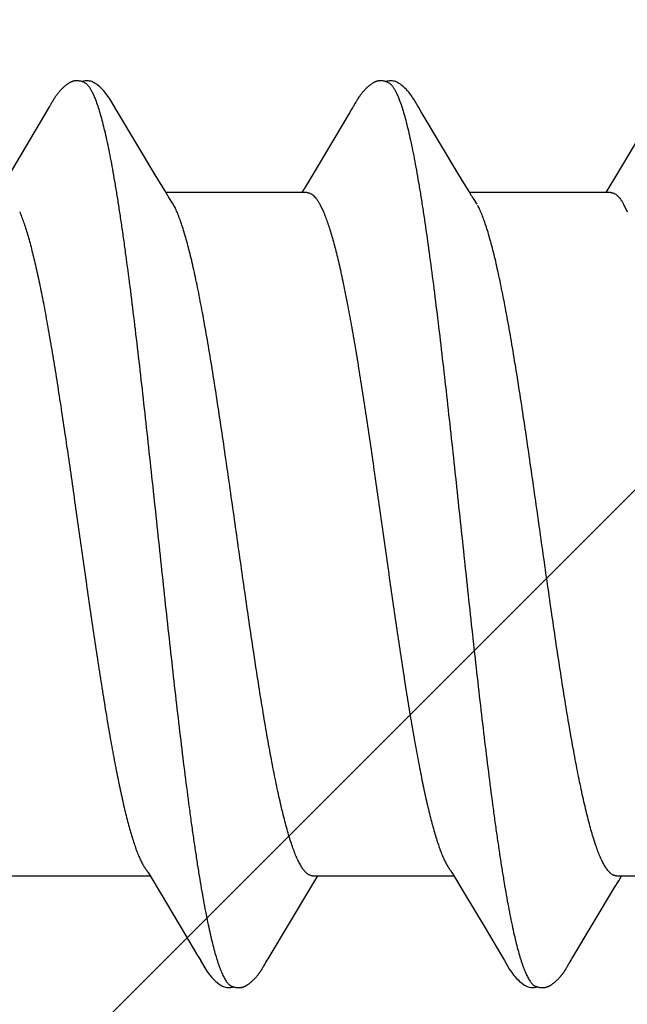
# Model space of a CAD drawing. Units: inches. Extents: x 80 to 91.6, y 32.4 to 45.2.
# Drawn here: x 90.2 to 90.4, y 38.4 to 38.7 of the extents above; entities that cross this region are included whole.
import ezdxf

# ---------------------------------------------------------------- set-up
doc = ezdxf.new("R2010")
doc.units = ezdxf.units.IN
doc.header["$MEASUREMENT"] = 0
doc.layers.add('DIMENSION', color=9, linetype='Continuous', lineweight=0)
doc.layers.add('SCREW', color=9, linetype='Continuous', lineweight=0)
doc.layers.add('Fastener', color=9, linetype='Continuous')

# ---------------------------------------------------------------- blocks, each defined once
blk = doc.blocks.new('#12-14 x 2.00 HWH Steel Fastener')
at = {"layer": 'Fastener', "linetype": 'Continuous'}
for p, q in [((1.14796321533322, 0.1002637618666569), (1.138024392088781, 0.08358594791110363)), ((1.148099195777668, 0.1004924204444357), (1.14796321533322, 0.1002637618666569)), ((1.148185422177662, 0.1006399415555492), (1.148099195777668, 0.1004924204444357)), ((1.148246952399887, 0.100747136311103), (1.148185422177662, 0.1006399415555492)), ((1.148567106799888, 0.1013138365333219), (1.148246952399887, 0.100747136311103)), ((1.148686174044329, 0.1015211344888804), (1.148567106799888, 0.1013138365333219)), ((1.164051757777663, 0.09926151071110212), (1.163460573377662, 0.1002367221333245)), ((1.219485694799886, 0.1004696291555476), (1.219314298666546, 0.100182331644433)), ((1.219579593555437, 0.1006299670666593), (1.219485694799886, 0.1004696291555476)), ((1.219642167066553, 0.1007388118222146), (1.219579593555437, 0.1006299670666593)), ((1.219948922222102, 0.101281971422214), (1.219642167066553, 0.1007388118222146)), ((1.220066262133216, 0.1014867882666586), (1.219948922222102, 0.101281971422214)), ((1.235458944844325, 0.09924950244443664), (1.234863136799881, 0.1002324836444366)), ((1.172907951955438, 0.0844589124444397), (1.164051757777663, 0.09926151071110212)), ((1.21860367879988, 0.09899806084443696), (1.215161194622098, 0.0931844363111054)), ((1.244316168710995, 0.0844449448888831), (1.235458944844325, 0.09924950244443664)), ((1.215161194622098, 0.0931844363111054), (1.209287898710997, 0.0833598141333276)), ((1.286092912577651, 0.092396171333327), (1.280879289333214, 0.08367627493332463)), ((1.175154959333213, 0.0807482012444396), (1.172907951955438, 0.0844589124444397)), ((1.209287898710997, 0.0833598141333276), (1.208172833688771, 0.08152218168888226)), ((1.246562759466542, 0.08073499466665979), (1.244316168710995, 0.0844449448888831)), ((1.280879289333214, 0.08367627493332463), (1.279536152088767, 0.08146125097777102)), ((1.208172833688771, 0.08152218168888226), (1.207404497777659, 0.08024999995554793)), ((1.279536152088767, 0.08146125097777102), (1.278804780133207, 0.08024999995554793)), ((1.17588715662211, 0.07952728693332745), (1.175154959333213, 0.0807482012444396)), ((1.208644052088772, 0.08024999995554793), (1.175454220133219, 0.08024999995554793)), ((1.177187405733221, 0.07751599999999215), (1.176301122622107, 0.0788978535111049)), ((1.247292107733216, 0.07951888382221384), (1.246562759466542, 0.08073499466665979)), ((1.280042903155433, 0.08024999995554793), (1.246854066044321, 0.08024999995554793)), ((1.248587383599883, 0.07751599999999215), (1.247701564399875, 0.07889739648888394)), ((1.211618468399884, 0.07751520977777204), (1.212481383777657, 0.07571714768888427)), ((1.283018258177648, 0.07751559635554983), (1.283881169288762, 0.07571686751110462)), ((1.138511989866558, -0.08024999995554793), (1.171704405022112, -0.08024999995554793)), ((1.171266802044329, -0.07952061222221474), (1.171874781333216, -0.08053369942221167)), ((1.171874781333216, -0.08053369942221167), (1.174096377777659, -0.08420340866665654)), ((1.20991245693321, -0.08024999995554793), (1.243104594933214, -0.08024999995554793)), ((1.210453557688773, -0.08141151257776613), (1.211154097066547, -0.08024999995554793)), ((1.242783298266545, -0.07971305724443667), (1.243268017644326, -0.08052214262221113)), ((1.243268017644326, -0.08052214262221113), (1.245488569422101, -0.08419000044443337)), ((1.281312286933208, -0.08024999995554793), (1.314504591466537, -0.08024999995554793)), ((1.281850115777658, -0.08141720097776783), (1.282554103999871, -0.08024999995554793)), ((1.209498132799879, -0.08298439079998943), (1.210453557688773, -0.08141151257776613)), ((1.280893862755434, -0.08299144657776836), (1.281850115777658, -0.08141720097776783)), ((1.174096377777659, -0.08420340866665654), (1.178809627822105, -0.09208898639998964)), ((1.245488569422101, -0.08419000044443337), (1.250202003199874, -0.09207571448887819)), ((1.178809627822105, -0.09208898639998964), (1.182898081910992, -0.09898871337776427)), ((1.250202003199874, -0.09207571448887819), (1.254290457599879, -0.09897555568887739)), ((1.182898081910992, -0.09898871337776427), (1.183617903377666, -0.1001883922666558)), ((1.254290457599879, -0.09897555568887739), (1.255014616844321, -0.1001826350666555)), ((1.198283080666556, -0.1017436080444334), (1.198389279066546, -0.1015633139555447)), ((1.198389279066546, -0.1015633139555447), (1.198504990710994, -0.1013635128444328)), ((1.198504990710994, -0.1013635128444328), (1.198830150088767, -0.1007928572888765)), ((1.269683433244325, -0.1017428200444321), (1.269790849155434, -0.1015604291999885)), ((1.269790849155434, -0.1015604291999885), (1.269907994977657, -0.1013580903555464)), ((1.269907994977657, -0.1013580903555464), (1.2702324070221, -0.1007887438222106))]:
    blk.add_line(p, q, dxfattribs=at)
for points in [[(1.154203074399888, 0.106512617466656), (1.15409641342211, 0.1065019512888803), (1.153995355511, 0.1064884954666567), (1.153896637955441, 0.1064721056444355), (1.153799701066553, 0.1064528497777673), (1.153704357155448, 0.1064308203999929), (1.153610434755443, 0.1064060947111045), (1.153517767022109, 0.1063787337333224), (1.153426189244328, 0.1063487823555462), (1.15333553613322, 0.1063162688888788), (1.153245638799888, 0.1062812039555467), (1.153156321022109, 0.1062435788888791), (1.153067394799891, 0.1062033627555437), (1.152978654444333, 0.1061604988444351), (1.152889868799889, 0.1061148983555462), (1.152800765999885, 0.1060664299111025), (1.152710997466556, 0.1060148937777683), (1.152620113244332, 0.1059599980444332), (1.15252751297767, 0.1059013159555455), (1.152432355866551, 0.1058382094666577), (1.152333390488778, 0.1057696845777691), (1.152228602399887, 0.1056940933777675), (1.152114391733221, 0.1056084401777682), (1.151985966933225, 0.1055085843555474), (1.151852725288776, 0.1054015907555481), (1.151722533288776, 0.1052937290666591), (1.151595593999886, 0.1051853203555453), (1.151472072533224, 0.1050766694222105), (1.151352095022112, 0.1049680598666569), (1.151235748622113, 0.1048597506222144), (1.151123082888773, 0.104751972711103), (1.151014111599892, 0.1046449277777697), (1.150908815910995, 0.1045387870666588), (1.150807147955447, 0.104433691511101), (1.15070903462211, 0.1043297527999911), (1.150614381822109, 0.1042270548444364), (1.150522951066549, 0.104125514044437), (1.150433975111, 0.1040244323999922), (1.150347230399888, 0.1039236871111022), (1.150262605377662, 0.1038232696888812), (1.150179995022114, 0.1037231707999915), (1.150099296266561, 0.1036233747111019), (1.150020397422111, 0.1035238465777688), (1.149943241866552, 0.1034246132444352), (1.149867795733215, 0.1033257279111019), (1.149794042666556, 0.103227265555546), (1.149721943377671, 0.1031292696888784), (1.14965146062211, 0.1030317836888806), (1.149582560399885, 0.1029348526666567), (1.149515211644328, 0.1028385232888809), (1.149449386088776, 0.1027428439555464), (1.14938505813322, 0.1026478646666575), (1.149322204755443, 0.1025536370222113), (1.149260805288776, 0.1024602142666566), (1.149200841333226, 0.1023676512444354), (1.149142270977663, 0.1022759639111008), (1.149084345288777, 0.1021840442222128), (1.149026744088772, 0.1020914354222136), (1.148969491333219, 0.1019982234222141), (1.148912588977666, 0.1019044628444341), (1.148856010977667, 0.1018101656888781), (1.148799657688777, 0.1017152218222144), (1.148686174044329, 0.1015211344888804)], [(1.156230500666553, 0.106170113066657), (1.156178612933218, 0.1061928174666562), (1.156082269244337, 0.106232182266659), (1.155976211733218, 0.1062716921777707), (1.155859552177667, 0.1063110035999912), (1.155732090399887, 0.1063494870222144), (1.155594570266558, 0.1063862511999929), (1.155448944888775, 0.1064202068444366), (1.15529825502211, 0.1064502518222135), (1.15514560368878, 0.1064755759999905), (1.154993946266558, 0.106495684888877), (1.154845782444333, 0.1065104087111024), (1.154702995199884, 0.1065198563111025), (1.154566824222108, 0.1065243395111004), (1.154438008755442, 0.1065242942666558), (1.154316813288773, 0.1065202199555451), (1.154203074399888, 0.106512617466656)], [(1.158300345733224, 0.1062146621333255), (1.15804035653322, 0.1063232423555469), (1.157776191244338, 0.1064095208444371), (1.157503690044337, 0.1064733862666571), (1.157217817599886, 0.1065136049333262), (1.156887692933225, 0.1065285425333258), (1.156497783466548, 0.1065094250222138), (1.156067304977668, 0.1064483037333233), (1.155691743599888, 0.1063602731999893)], [(1.225681373333217, 0.1065179928444344), (1.225565877199884, 0.1065090092444336), (1.22545751115544, 0.1064968552888814), (1.225353277155435, 0.1064815746222116), (1.225251164266552, 0.1064631204888791), (1.225151183866544, 0.1064416685333249), (1.225053020799876, 0.1064173146222132), (1.224956629688769, 0.1063901974666592), (1.224861811955435, 0.1063604038666597), (1.224768090088773, 0.1063278976888782), (1.22467516853321, 0.1062926575999903), (1.224582852088773, 0.1062546725777693), (1.224490931022103, 0.1062139056444344), (1.224399173866544, 0.1061702891999907), (1.224307317377658, 0.1061237172444365), (1.224215052533211, 0.1060740341333215), (1.224122003333214, 0.1060210175111038), (1.224027694088768, 0.1059643505333234), (1.223931495555433, 0.1059035766222145), (1.223832530755438, 0.1058380197777673), (1.223729497822106, 0.1057666343111023), (1.223620301777657, 0.1056876939999896), (1.223501175999878, 0.1055980537333241), (1.223365296044321, 0.1054919458222123), (1.223224626133216, 0.1053783418666576), (1.223087264933213, 0.1052636966666576), (1.222953527688773, 0.1051484481777685), (1.222823673644328, 0.1050330143999929), (1.222697903333213, 0.1049177844888796), (1.222576358088773, 0.1048031121333253), (1.222459121688772, 0.1046893101777684), (1.222346224177656, 0.1045766476888801), (1.222237647022105, 0.1044653490666576), (1.222133329777662, 0.1043555948888795), (1.222033176888772, 0.1042475241777687), (1.221936999688765, 0.104141165511102), (1.221843986799882, 0.1040358303555458), (1.221753767110997, 0.1039312800888794), (1.221666222488764, 0.1038275438222129), (1.22158124324433, 0.1037246505333229), (1.221498725733213, 0.1036226273333227), (1.221418557822105, 0.1035214812444352), (1.221340642666547, 0.1034212288888803), (1.221264893777658, 0.1033218921777674), (1.221191238310993, 0.1032235031999917), (1.221119628577654, 0.1031261226666587), (1.221049996933218, 0.1030297793333261), (1.220982278444325, 0.1029344994666559), (1.220916414933214, 0.1028403128444353), (1.220852363422104, 0.1027472659555464), (1.220790061955441, 0.1026553727999904), (1.220729449288768, 0.1025646423111013), (1.220670470577659, 0.1024750875111025), (1.22061307684433, 0.1023867248888806), (1.220557224044327, 0.102299574177767), (1.220502385066553, 0.1022128857777709), (1.220447886444326, 0.1021256498222129), (1.220393617644326, 0.1020377276888809), (1.220339461288773, 0.1019489635999911), (1.220285350977662, 0.1018592813777701), (1.220231204044325, 0.101768577422213), (1.220176881155439, 0.1016766513777689), (1.220066262133216, 0.1014867882666586)], [(1.227631971510988, 0.1061699814222123), (1.227567749999878, 0.1061979204888814), (1.227468616533216, 0.1062379113333236), (1.227359505733212, 0.1062779429777692), (1.227239765377661, 0.106317574666658), (1.227109538310991, 0.106356083022213), (1.226969936977653, 0.1063925227999931), (1.226822987199881, 0.1064258615111022), (1.226671346666549, 0.1064551430666576), (1.226517911333218, 0.1064796231555434), (1.226365443999882, 0.1064988431555456), (1.226216308577662, 0.1065126394222133), (1.226072330044325, 0.1065211060888807), (1.225934762399881, 0.1065245325333244), (1.22580431808877, 0.1065233338222136), (1.225681373333217, 0.1065179928444344)], [(1.229699552622101, 0.1062156160888783), (1.229439236399884, 0.1063241092888809), (1.229174778977658, 0.106410213288882), (1.228902052488763, 0.106473829244436), (1.228616035288766, 0.1065137529777687), (1.228285796622103, 0.106528390444435), (1.227895959822106, 0.1065090074222113), (1.227465556088774, 0.1064476677333239), (1.227093453688767, 0.1063602815555456)], [(1.163484129022109, 0.1001978838222151), (1.162272854266554, 0.1022496557777686), (1.162025574444328, 0.1026285999111032), (1.161817064444335, 0.1029310966222141), (1.161595658399889, 0.1032359577777697), (1.161358667466551, 0.1035444565333243), (1.161107712310994, 0.1038520597333239), (1.160839460266551, 0.1041604036888799), (1.160548981066555, 0.1044720241777704), (1.160230530844331, 0.1047893230666581), (1.159883769555442, 0.1051084917333256), (1.15951021173322, 0.1054241382666561), (1.159141178044337, 0.1057086191999907), (1.158834625511005, 0.1059190718666585), (1.158561757999891, 0.1060819679555465), (1.158300345733224, 0.1062146621333255)], [(1.234891033822102, 0.1001864978222144), (1.233676582977658, 0.1022438962222125), (1.233427840622099, 0.1026254368888821), (1.233219943822107, 0.1029273047111019), (1.232999230310995, 0.1032315332888807), (1.232762765644324, 0.1035397303111019), (1.232512030399874, 0.1038474822666586), (1.232243851288771, 0.1041561700444333), (1.231953303155436, 0.1044682813333253), (1.231634427199879, 0.10478638266666), (1.231286765377661, 0.1051066829777696), (1.230911784088768, 0.1054237191555458), (1.230541353688764, 0.1057093266222111), (1.230234493733214, 0.105919940488878), (1.229961301288768, 0.1060829200888804), (1.229699552622101, 0.1062156160888783)], [(1.219314298666546, 0.100182331644433), (1.219012071999884, 0.09968103728888167), (1.21860367879988, 0.09899806084443696)], [(1.176301227999886, 0.07889785622221623), (1.176274247822107, 0.07893324808888025), (1.176249019066553, 0.07896738844443618), (1.176222547066551, 0.07900423559999226), (1.176194057777664, 0.07904496835555008), (1.176162571110993, 0.07909114964443731), (1.176126757599889, 0.07914496751110534), (1.176084684844326, 0.07920966773332694), (1.17603397964433, 0.07928935995554909), (1.175970762310996, 0.07939074244443844), (1.17588715662211, 0.07952728693332745)], [(1.24770118999988, 0.07889738679999425), (1.247675325199879, 0.07893130208888266), (1.247650369422104, 0.07896504133332627), (1.247624167910985, 0.0790014771555505), (1.247595954133217, 0.07904177715554894), (1.247564759022097, 0.07908748693332512), (1.247529270622103, 0.07914076586666141), (1.24748757933321, 0.07920482071110513), (1.247437331822098, 0.07928372488888158), (1.247374750933211, 0.07938400613332774), (1.247292107733216, 0.07951888382221384)], [(1.170861802799891, -0.07890698333332224), (1.170868998310993, -0.07891628404443551), (1.170895562133218, -0.07895134964443429), (1.170922982310998, -0.07898870959999016), (1.170952113155437, -0.07902960804443637), (1.170984015111003, -0.07907568724443337), (1.17102010893322, -0.07912924337776772), (1.171062475333216, -0.07919373204443758), (1.171114410666547, -0.0792747221777681), (1.171179927466554, -0.07937922026665589), (1.171266802044329, -0.07952061222221474)], [(1.242261608133212, -0.07890603493332549), (1.242268042755434, -0.07891435004443537), (1.242294309644322, -0.07894899902221297), (1.242321436355432, -0.07898593164443568), (1.242350271155431, -0.07902638364443604), (1.242381865377659, -0.07907198302221374), (1.242417624844322, -0.07912500186665739), (1.242459604933217, -0.07918885342221316), (1.242511071199878, -0.07926905208887902), (1.24257600799988, -0.07937255288887712), (1.242661989866548, -0.07951240528888093), (1.242783298266545, -0.07971305724443667)], [(1.199026097199884, -0.1004597979555442), (1.199268110977663, -0.1000597511999892), (1.199445271510996, -0.09976860844443536), (1.209498132799879, -0.08298439079998943)], [(1.270429684488761, -0.1004536313333233), (1.270673689733208, -0.1000504138222098), (1.270850538044321, -0.09975977328887708), (1.280893862755434, -0.08299144657776836)], [(1.183600508577662, -0.1001594551111005), (1.184832812355438, -0.1022611615555427), (1.18509090644433, -0.1026566523111008), (1.185329302533219, -0.1030008382666558), (1.185584959644331, -0.1033483798222115), (1.185856259244332, -0.1036939606666536), (1.186144392488771, -0.1040362667999872), (1.186456148355447, -0.1043798154222095), (1.186801797199891, -0.1047310826222088), (1.187183537066552, -0.1050866574222091), (1.187600034622108, -0.1054397165333221), (1.187996130622111, -0.1057428833333205), (1.188323826177665, -0.1059620122666551), (1.188621100577663, -0.1061309617777653)], [(1.192879040088769, -0.1065169462222109), (1.192977462310992, -0.1065073843111009), (1.193071773822112, -0.1064952812888755), (1.193164442844328, -0.1064805240444322), (1.193255631955438, -0.1064631989777638), (1.193345479910995, -0.1064433819110988), (1.193434121377663, -0.1064211361777652), (1.193521688577661, -0.106396513066656), (1.193608313110992, -0.1063695515555452), (1.193694127688772, -0.1063402778666536), (1.193779268577664, -0.1063087046666524), (1.193863878133214, -0.1062748298666563), (1.193948108088776, -0.1062386345333195), (1.194032123822105, -0.1062000800444309), (1.194116109688771, -0.1061591041333187), (1.194200276755438, -0.1061156149777673), (1.19428487066655, -0.1060694841777661), (1.194370137733216, -0.1060205634222093), (1.194456453822106, -0.1059686074666537), (1.194544350133214, -0.1059132427111003), (1.194634560088772, -0.1058539194666537), (1.194728152444327, -0.1057898003111006), (1.194826795777658, -0.1057195380444327), (1.194933340888774, -0.1056407891110993), (1.195052745199888, -0.1055494165333215), (1.195179056977665, -0.1054496851555413), (1.195302839466549, -0.1053489533777636), (1.195423900666555, -0.1052475034222091), (1.19554207568877, -0.1051456087555422), (1.195657228399881, -0.1050435302666557), (1.195769252266551, -0.1049415127555449), (1.19587807071099, -0.1048397817777662), (1.19598363622211, -0.1047385414222113), (1.196085929155437, -0.1046379726666551), (1.196184955866549, -0.1045382323999888), (1.196280746177663, -0.1044394532888759), (1.19637335088877, -0.1043417442666552), (1.196462838444326, -0.1042451915110973), (1.196549438044329, -0.1041496985333197), (1.196633669777661, -0.1040548284888771), (1.196715684310988, -0.1039605322666546), (1.196795587555442, -0.1038668015110993), (1.196873479288769, -0.1037736272444327), (1.196949453377663, -0.1036810000888764), (1.197023597733221, -0.1035889109333219), (1.197095960666552, -0.1034973944888762), (1.197166553688774, -0.1034065296888755), (1.19723538577766, -0.1033163989333197), (1.197302464222105, -0.103227086622212), (1.197367794799881, -0.1031386791110975), (1.197431381733217, -0.1030512646222093), (1.1974932274221, -0.102964933555544), (1.197553332844329, -0.1028797782222099), (1.197611724399877, -0.1027958534222115), (1.1976684934221, -0.1027131161777675), (1.197723734266546, -0.1026315111555434), (1.19777753466655, -0.1025509849777677), (1.197829976666554, -0.1024714856444326), (1.197881137377664, -0.1023929623555446), (1.197931192355441, -0.1023152043111004), (1.197980928844331, -0.1022370302666538), (1.198030598533222, -0.1021580690222095), (1.198080358399885, -0.102078086977766), (1.198130401244327, -0.1019967834666566), (1.198180788799881, -0.1019140644444327), (1.198283080666556, -0.1017436080444334)], [(1.198830150088767, -0.1007928572888765), (1.19886422795544, -0.1007338328444334), (1.198904238933217, -0.1006652453333245), (1.198956082622104, -0.1005773018666574), (1.199026097199884, -0.1004597979555442)], [(1.254992101333215, -0.1001451902222108), (1.25622958724432, -0.1022558755111014), (1.256487840133211, -0.1026519667555448), (1.256725381599878, -0.1029952784444319), (1.256980220533208, -0.1033421646666568), (1.257251156488763, -0.1036878024444334), (1.257539066044323, -0.1040303860444318), (1.257850631999879, -0.1043742788888764), (1.258196324933209, -0.1047261326666558), (1.258578589599878, -0.1050826902666557), (1.258996208133212, -0.1054370985333222), (1.259393888222093, -0.1057417541333194), (1.259721857599878, -0.1059612617333201), (1.260019376933208, -0.1061304977333215)], [(1.264281803644323, -0.1065168393777647), (1.264368494088764, -0.1065085061777644), (1.264451678888761, -0.1064982319110968), (1.264533516044324, -0.1064858977777661), (1.264614168533214, -0.1064715595110997), (1.264693729866543, -0.1064552724888763), (1.264772290933209, -0.1064370849333223), (1.264849940488766, -0.1064170379999894), (1.264926766266541, -0.1063951656444324), (1.265002855777652, -0.1063714947555425), (1.265078297466545, -0.1063460447110991), (1.265153181510982, -0.1063188271999884), (1.265227601510986, -0.1062898453333219), (1.2653016558221, -0.1062590927999878), (1.265375449555435, -0.1062265527999884), (1.265449097110988, -0.1061921960888768), (1.265522725155435, -0.1061559786666564), (1.265596476933212, -0.106117838622211), (1.265670517377657, -0.1060776916888742), (1.265745001466541, -0.1060354478222116), (1.265820154888765, -0.1059909649777637), (1.265896301288763, -0.105944024622211), (1.265973860622097, -0.1058943232888794), (1.266053398888765, -0.1058414307999875), (1.266135714444317, -0.1057847177333215), (1.266221999555427, -0.1057232203555429), (1.266314167777651, -0.1056553670222087), (1.266415525555431, -0.1055784158222082), (1.266525966399882, -0.1054921665777648), (1.266635445510985, -0.1054043528444311), (1.266742918666544, -0.1053158681333208), (1.266848272488765, -0.1052268923999868), (1.26695140933321, -0.1051375997333217), (1.267052247866545, -0.105048156088877), (1.267150723510987, -0.1049587179110993), (1.267246788577651, -0.1048694307110978), (1.267340411688764, -0.1047804275555428), (1.267431577555428, -0.1046918286666525), (1.267520285955435, -0.1046037404888764), (1.267606550577653, -0.1045162556444339), (1.267690397999871, -0.1044294528444318), (1.267771866177654, -0.1043433972444348), (1.267851003066539, -0.1042581408888772), (1.267927929466538, -0.1041736526222117), (1.268003051999877, -0.1040895755555447), (1.268076517510991, -0.1040058241333206), (1.268148401688762, -0.1039223856444345), (1.268218776488766, -0.1038392466222113), (1.268287710266549, -0.1037563931555461), (1.268355268088769, -0.1036738108888784), (1.268421508488764, -0.1035914891555443), (1.268486475466545, -0.1035094319999885), (1.268550209822095, -0.1034276447555449), (1.268612749777652, -0.1033461337333215), (1.268674131199873, -0.1032649058222113), (1.268734386533211, -0.103183970177767), (1.268793545955432, -0.1031033372888785), (1.268851637333213, -0.1030230188888765), (1.268908686488771, -0.1029430275999879), (1.268964717466545, -0.1028633772444323), (1.269019752533211, -0.1027840826222111), (1.26907381235543, -0.1027051594222108), (1.269126916044321, -0.1026266242666551), (1.269179081377658, -0.1025484946666531), (1.269230324844322, -0.1024707888888763), (1.269280661644324, -0.1023935259555451), (1.269330201644323, -0.102316576488878), (1.269379671377656, -0.1022388376444319), (1.269429284755432, -0.1021599850666561), (1.269479156533208, -0.1020798419555433), (1.26952944111099, -0.1019981616888757), (1.269580179110989, -0.1019148783555437), (1.269683433244325, -0.1017428200444321)], [(1.2702324070221, -0.1007887438222106), (1.270266219910987, -0.1007302155110992), (1.270306621955427, -0.1006609982222102), (1.270358948399874, -0.1005722856444322), (1.270429684488761, -0.1004536313333233)], [(1.188621100577663, -0.1061309617777653), (1.188910755822107, -0.1062665583110984), (1.189202901422107, -0.1063737999555414), (1.189503902444329, -0.10645350333332), (1.189819771599886, -0.1065043783999897), (1.190186172044335, -0.1065246489777678), (1.190621581822107, -0.1065033966666533), (1.19109403937766, -0.1064317442222098), (1.191381360755443, -0.1063584387555423)], [(1.190852892266548, -0.1061735241333217), (1.190880940533219, -0.1061857364444307), (1.190971389466554, -0.1062230180444317), (1.191071331910997, -0.1062608015999871), (1.191181632133215, -0.1062987965777644), (1.191302436577658, -0.1063364211999875), (1.191432950222108, -0.1063728307110985), (1.191571418266548, -0.1064070258666554), (1.191715333510999, -0.1064380082666538), (1.191861753377665, -0.1064649255555423), (1.192007545688774, -0.1064871641777643), (1.192150267199885, -0.1065044797333208), (1.192288138444326, -0.1065169067555445), (1.192419984844328, -0.1065246759110998), (1.192545098622105, -0.1065281399110987), (1.192663214177664, -0.1065277195110994), (1.192774428977664, -0.1065238501333212), (1.192879040088769, -0.1065169462222109)], [(1.260019376933208, -0.1061304977333215), (1.260309209510986, -0.1062662870222084), (1.260601465244321, -0.1063736546222103), (1.260902484355427, -0.1064534407999886), (1.26121820937766, -0.1065043875999869), (1.261584047599882, -0.1065247819110979), (1.262019062888768, -0.1065037831110978), (1.262491759688771, -0.1064323564888774), (1.262780314444321, -0.1063588897333219)], [(1.262252291288767, -0.1061736297333198), (1.2622975430221, -0.1061931744888795), (1.262378237333209, -0.1062260555555419), (1.262466371644322, -0.1062593229333189), (1.262562534355432, -0.1062927751111005), (1.262666886044322, -0.1063260335555434), (1.262779027999876, -0.1063585531555447), (1.26289796364432, -0.106389671688877), (1.263022172799879, -0.1064186888444318), (1.263149776666545, -0.1064449528444342), (1.26327870106654, -0.1064679263110975), (1.263406848622097, -0.1064872349777666), (1.263532592799876, -0.1065027306222106), (1.263654693599875, -0.1065144301333234), (1.263772281199877, -0.1065224736444321), (1.263884818933207, -0.1065270848888744), (1.263992018444327, -0.1065285353333216), (1.264093819777656, -0.1065271187555439), (1.264190340799871, -0.1065231279110996), (1.264281803644323, -0.1065168393777647)]]:
    blk.add_lwpolyline(points, dxfattribs=at)
blk.add_arc((1.163173626844333, 0.069851637422218), 0.0159727447999984, 27.6457868597999, 28.67488226749979, dxfattribs=at)
for points, knots in [([(1.156230500666553, 0.106170113066657), (1.156355959022108, 0.1061138710666576), (1.156539855510999, 0.1060012841777684), (1.156768411466558, 0.1058145866222127), (1.156945286533222, 0.1056445856444341), (1.157121738355443, 0.1054495510222111), (1.157297885910999, 0.1052295643555468), (1.157473724088774, 0.1049847775999879), (1.157715309822109, 0.1046138942222115), (1.158014570888774, 0.1040867735111028), (1.158362549733219, 0.1033763183555472), (1.158709812888773, 0.1025706672444358), (1.158930461688776, 0.1019979687555477), (1.15904133862211, 0.1016964004888798)], [0, 0, 0, 0, 0.076558494, 0.1188754632, 0.1642779806, 0.2130035743, 0.2652369299, 0.3211209888, 0.3807661861, 0.5116375546, 0.6583312724, 0.8210851022, 1, 1, 1, 1]), ([(1.227631971510988, 0.1061699814222123), (1.227756638488771, 0.1061140970666585), (1.227939427866545, 0.1060023211999876), (1.228166700355438, 0.105816939822212), (1.22834266457766, 0.1056480777777686), (1.228518309999885, 0.1054542551999909), (1.228693777510991, 0.1052355072444371), (1.22886909466655, 0.1049919325333235), (1.229110344310989, 0.1046223512888815), (1.229409724088768, 0.1040960431555469), (1.229692247022101, 0.1035201517777686), (1.229919630177662, 0.1030115668444367), (1.230158995555435, 0.1024427248888813), (1.230329586755431, 0.1020001759555456), (1.2304413386221, 0.1016964004888798)], [0, 0, 0, 0, 0.0760893993, 0.1181506878, 0.1632914496, 0.2117565458, 0.2637387072, 0.3193896825, 0.378834069, 0.5094763266, 0.6563039688000001, 0.7359242606999999, 0.8197291831, 1, 1, 1, 1]), ([(1.15904133862211, 0.1016964004888798), (1.159216037688779, 0.101221243733324), (1.15956185297766, 0.1002053618666565), (1.160052263866554, 0.09857824653332514), (1.160543392710998, 0.09676470799999137), (1.161035052222111, 0.0947677839999912), (1.161527253022115, 0.09259076382221565), (1.162020100888775, 0.09023723435554842), (1.162513621733218, 0.08771105222221465), (1.163007770177664, 0.08501668777777027), (1.16350237466655, 0.08215927035554671), (1.163997176799882, 0.0791444672888808), (1.164491776577663, 0.07597846635555072), (1.164986222444327, 0.07266822546666063), (1.16548061786655, 0.06922134879999575), (1.166151015822109, 0.06437260417777324), (1.166986974133223, 0.05800872462221918), (1.167977072577663, 0.05002654711110921), (1.168971658622112, 0.04161902631111047), (1.169971120755442, 0.03285397577777616), (1.170971983022106, 0.0238257715555541), (1.171969289110997, 0.01463939173333273), (1.17296158404433, 0.005388522800000572), (1.173949832711003, -0.00386068137777329), (1.17493568066655, -0.0130616175555538), (1.175922555955438, -0.0221751172888851), (1.176912599066554, -0.03114627911110546), (1.177904740488771, -0.03990134151110425), (1.178896322666553, -0.04835242133332684), (1.179886451244329, -0.05641897622221492), (1.180723206310994, -0.06286918502221539), (1.181394548888775, -0.06779355622221317), (1.181889908266555, -0.07130021328887892), (1.182385307244331, -0.07467226297777074), (1.18288081373322, -0.07790214893332603), (1.18337654795544, -0.08098289542221337), (1.183872161288775, -0.08390829982221248), (1.184367416622109, -0.08667271826665512), (1.184862131910997, -0.0892709488444332), (1.185356317955438, -0.0916983303111003), (1.185850092799882, -0.09395072924443326), (1.186343630799882, -0.09602437017776566), (1.186837161244327, -0.09791584222221061), (1.187258786266554, -0.09937387337776826), (1.187598386355447, -0.1004458811110993), (1.187846484666551, -0.1011811631111001), (1.188094736088772, -0.101868754755543), (1.188343158311, -0.1025082732444318), (1.188591756977658, -0.1030993099999904), (1.188840536266554, -0.103641451866654), (1.189089507733215, -0.104134299733321), (1.189338685110997, -0.1045774588444317), (1.189588132977661, -0.1049705935110978), (1.189837891777657, -0.1053133091111), (1.190088277644328, -0.1056056855111009), (1.190406583510992, -0.1059125735555426), (1.19067085559989, -0.1060932139555462), (1.190852892266548, -0.1061735241333217)], [0, 0, 0, 0, 0.0071951702, 0.0152467868, 0.0241495612, 0.0338956076, 0.0444736703, 0.0558699154, 0.0680696065, 0.0810549634, 0.09480166609999999, 0.1092841128, 0.1244757858, 0.1403440046, 0.1568527178, 0.1739658164, 0.2099123738, 0.2480755868, 0.2882816047, 0.3302374154, 0.3734563325, 0.4173813512, 0.46156641, 0.5056890053, 0.5495843899, 0.5930836908, 0.6359722581, 0.6778614513, 0.7183116681, 0.7569071916, 0.7933675512, 0.8107527205, 0.8275422615000001, 0.8437006842, 0.8591923133, 0.8739838834, 0.8880487581000001, 0.9013616926000001, 0.9138981854000001, 0.9256388165, 0.9365675773000001, 0.9466693026, 0.9559318009000001, 0.964347873, 0.9682370929, 0.9719132340000001, 0.9753762376, 0.9786260872, 0.9816630251, 0.9844878598000001, 0.9871021568, 0.9895085075, 0.9917109149, 0.9937154501000001, 0.9955314738, 0.9971721992, 1, 1, 1, 1]), ([(1.2304413386221, 0.1016964004888798), (1.230616167955432, 0.1012208204444356), (1.230962860310996, 0.1002023578666567), (1.231455365199878, 0.0985678395555496), (1.231950188266552, 0.09673904573332592), (1.232447114755431, 0.09471734831110368), (1.232945962355437, 0.0925058923999913), (1.233446303155432, 0.09010956666665848), (1.233947356977659, 0.08753444955554812), (1.234448281644319, 0.08478825084443642), (1.234948741999879, 0.08188055044443843), (1.235448071555439, 0.07882201475554851), (1.23594587857766, 0.07562173271110595), (1.236620244310991, 0.07108940942221409), (1.23745703208877, 0.0651046910666615), (1.238443898844324, 0.05756147502221864), (1.239431167244327, 0.04957540146666162), (1.240418812933214, 0.04120753271110544), (1.241408012266547, 0.03252570706666447), (1.242397232399881, 0.02359904648888644), (1.243384075377655, 0.01450109146666634), (1.244369946933212, 0.005306759511110926), (1.245356500355435, -0.00392213835555566), (1.24634431995544, -0.01313968364444307), (1.247336285199879, -0.02230111959999448), (1.248333399955435, -0.03133420288888544), (1.249332310488768, -0.04014253715554972), (1.250328676622104, -0.048621344533327), (1.251319922666546, -0.05668353333332732), (1.252155169777652, -0.06311101173332645), (1.252823661999876, -0.06800452128888068), (1.253316076310988, -0.07148259017776937), (1.253808597733212, -0.07482706866665723), (1.254301757644321, -0.07803408279999147), (1.254795885466542, -0.08109868671110121), (1.255290849955436, -0.08401474484443483), (1.25578637884432, -0.08677515973332461), (1.256282228355431, -0.08937287293332474), (1.256778081377661, -0.09180118653332414), (1.257273576133208, -0.09405375164443441), (1.257768499377654, -0.09612480519998812), (1.258262904844315, -0.09800989604443089), (1.258684794710987, -0.09946012662221193), (1.259024109955433, -0.1005242293777648), (1.259271575510986, -0.1012526303110981), (1.259518922933211, -0.1019328732888773), (1.259766171155434, -0.1025647303555424), (1.260013337377657, -0.1031479687555432), (1.260260439466549, -0.1036823587555453), (1.260507503066549, -0.1041676837777672), (1.260754555866541, -0.1046037312888757), (1.26100167431099, -0.1049903395555418), (1.26124889573321, -0.1053272815110979), (1.261496582844323, -0.1056147199999877), (1.261811450310987, -0.1059166316888778), (1.262072550577656, -0.1060943343110985), (1.262252291288767, -0.1061736297333198)], [0, 0, 0, 0, 0.0072014662, 0.0152855467, 0.0242588728, 0.0341248861, 0.044872202, 0.0564774419, 0.0689160573, 0.0821566246, 0.09615122570000001, 0.1108490183, 0.1262013101, 0.1421820707, 0.1759737472, 0.2120852957, 0.2503031792, 0.2903396644, 0.3318393391, 0.3744923790999999, 0.4179869639, 0.461903078, 0.5059165654, 0.54990067, 0.5936582579999999, 0.6368851391, 0.6790636972, 0.7196495575, 0.7582195609000001, 0.7945103168000001, 0.8117676131, 0.8284146613, 0.8444353548000001, 0.8598136398999999, 0.8745299955, 0.8885533625, 0.9018505762000001, 0.9143890273, 0.9261392544, 0.9370742070999999, 0.9471677181999999, 0.9564010243000001, 0.9647698848999999, 0.9686300444, 0.9722741729000001, 0.9757027418, 0.9789164744, 0.9819164615000001, 0.9847043482, 0.9872825172, 0.9896543454000001, 0.991824571, 0.9937998653, 0.9955898552, 0.9972078716, 1, 1, 1, 1]), ([(1.208643433599882, 0.08024942884443931), (1.208705438488771, 0.08024939155554733), (1.208830391955438, 0.08024204364443932), (1.209017224533213, 0.08020931862221659), (1.209203952488771, 0.08015493706665922), (1.209458471777666, 0.08005133751110449), (1.209778484933217, 0.07986289271110536), (1.210151649910998, 0.07955698666665967), (1.210523796710994, 0.079167147733326), (1.210895252133213, 0.07869382408888015), (1.211266178933215, 0.07813734799999139), (1.211501085777655, 0.07773179244443895), (1.211619064222106, 0.07751599999999215)], [0, 0, 0, 0, 0.0441164839, 0.08882377050000001, 0.1346854645, 0.1822230273, 0.2840433809, 0.3974456931, 0.5245423845, 0.6667462253, 0.8250155115000001, 1, 1, 1, 1]), ([(1.280043412799877, 0.08025068017777315), (1.280105457688762, 0.08025061244443776), (1.280230519599876, 0.08024317044443663), (1.280417540266541, 0.08021019999999268), (1.280604512266542, 0.08015544559999199), (1.280859420622093, 0.08005120164443724), (1.281179787510986, 0.07986194635554966), (1.281553173422097, 0.07955533475555043), (1.281925171333214, 0.0791651253777701), (1.282296054577657, 0.07869182457777057), (1.282666074355433, 0.07813588622221701), (1.28290055626654, 0.07773104653332652), (1.283018384266541, 0.0775157635999939)], [0, 0, 0, 0, 0.0441431691, 0.0888993704, 0.134839759, 0.1824832615, 0.2845399414, 0.3981037811, 0.5252338805, 0.6673445854, 0.8253919401, 1, 1, 1, 1]), ([(1.20991244906655, -0.08025001044443414), (1.209826888933215, -0.08024999431110302), (1.209653173110993, -0.08023591893332238), (1.20939422759988, -0.08017295044443529), (1.209135635155434, -0.08006851986665708), (1.208877572266545, -0.07992312702221227), (1.208619984533215, -0.07973714848888136), (1.208362817155439, -0.07951083657776792), (1.208106025866549, -0.0792443602666566), (1.207849632399885, -0.07893784657776948), (1.207593670310992, -0.07859150719999164), (1.207338045155439, -0.07820573088887883), (1.207082735955439, -0.07778090786665715), (1.206827731599887, -0.07731744595554702), (1.206573020977658, -0.07681575951110275), (1.206224192266546, -0.07607594453332212), (1.205791475155436, -0.07505592102221215), (1.205285951599883, -0.07371573146665611), (1.204780441110998, -0.0722290377333259), (1.204274568888771, -0.0705975255555451), (1.203768170355438, -0.06882419288888286), (1.20326137813322, -0.066913403866657), (1.202754530399886, -0.06487001728888231), (1.202247753688766, -0.06269802871110386), (1.201740844977664, -0.06040041017777042), (1.201233410888776, -0.05797950799999185), (1.200725396266549, -0.05543930159999277), (1.200216945066551, -0.052786397111106), (1.19952821346655, -0.04905092266665889), (1.198672145022101, -0.0441493067111054), (1.197659816666544, -0.03799998168888408), (1.196644569910994, -0.03153046644444046), (1.195627605466548, -0.02479973537777269), (1.194612744222106, -0.0178830093333282), (1.193258312355439, -0.008462924577774089), (1.191917592444327, 0.001033160800002264), (1.190565818533216, 0.01055251253333367), (1.189545710710995, 0.01765226999999925), (1.188521629110994, 0.02463591915555341), (1.18749744688877, 0.03142053751111007), (1.186476659955439, 0.03792686791111066), (1.185462432310999, 0.04409163222221935), (1.184607144310995, 0.04899388737777599), (1.183920385199883, 0.05272049399999545), (1.183413120577669, 0.05536848071110967), (1.182905491288771, 0.05790908444443943), (1.182398237733217, 0.06033332031110561), (1.181891648888772, 0.06263410199999697), (1.181385787822109, 0.06480686826666116), (1.180880348888778, 0.06684906719999617), (1.180375035422102, 0.06875810693332696), (1.179869903555442, 0.07053077742221703), (1.179365236444326, 0.07216327497777186), (1.178861253733217, 0.073651837066663), (1.178358007022112, 0.07499349279999379), (1.177855657910996, 0.07618607631110663), (1.177501481999883, 0.07692200351110401), (1.177322786177662, 0.07726308888888411)], [0, 0, 0, 0, 0.0015828704, 0.0032081391, 0.004912105900000001, 0.006725815200000001, 0.0086747542, 0.0107792074, 0.0130550331, 0.0155145252, 0.0181668519, 0.0210182042, 0.0240728492, 0.0273336536, 0.0308024128, 0.0344800955, 0.0424636467, 0.0512925626, 0.0609735927, 0.07150967, 0.0828901551, 0.0950894268, 0.1080798186, 0.1218371034, 0.1363495232, 0.1516072485, 0.1675965415, 0.1842735515, 0.2015790247, 0.2378674893, 0.2763243602, 0.3168720552, 0.359017981, 0.4022562948, 0.4462018976, 0.5350824035, 0.5796769495, 0.6240774890999999, 0.6677773106, 0.7102565259, 0.7510150931, 0.7896165254, 0.825837135, 0.8430750588, 0.8597195137, 0.8757154319, 0.8910049188, 0.9055386485, 0.9192987432999999, 0.9322751909999999, 0.9444580059000001, 0.9558305968999999, 0.9663728771, 0.9760664438, 0.9849006458, 0.9928763494, 1, 1, 1, 1]), ([(1.281312434755435, -0.08024980213332356), (1.281227818710988, -0.08024983271110031), (1.281056159466544, -0.08023621319999208), (1.280800276133206, -0.0801750529777685), (1.280544832488765, -0.08007343595554772), (1.280289947377653, -0.07993173244443597), (1.280035497155431, -0.07975020955554868), (1.279781349066539, -0.0795290152444359), (1.279527374622099, -0.07926821471109946), (1.279273514666542, -0.07896784066665674), (1.279019740444319, -0.07862802848887895), (1.27876598244432, -0.0782490642222129), (1.278512252710989, -0.07783125755554465), (1.278258574755426, -0.07737493448887989), (1.278004972133211, -0.07688042759999192), (1.277657243733202, -0.07615005711110001), (1.27722542226654, -0.0751410948444331), (1.276720448222093, -0.07381250768887782), (1.276214588399874, -0.07233436662221493), (1.275707459777649, -0.07070761879998955), (1.275199054755433, -0.0689357109333244), (1.274689969910987, -0.06702459795554816), (1.274181223555431, -0.06498126337777066), (1.27367353204432, -0.06281174595554972), (1.273166834844318, -0.06052102191110365), (1.272660867510986, -0.05811318239999252), (1.27215537319988, -0.05559245324443651), (1.271650159422094, -0.05296343906665868), (1.270965154444319, -0.04925720848888204), (1.270111490977655, -0.04438059555555185), (1.269099159510986, -0.03824528213332812), (1.268080679599876, -0.03176591475554957), (1.267057598266547, -0.0250016592888862), (1.26603479368876, -0.01803531288888394), (1.26467368128877, -0.008571696266663764), (1.263331120488772, 0.0009376056444452274), (1.261982498355437, 0.01043524271111096), (1.260970688444317, 0.01747898595555597), (1.25995837071099, 0.02438830742222109), (1.258945958177655, 0.0311031737333316), (1.257933382310988, 0.03757283631111008), (1.256921423910988, 0.04374200364444292), (1.256065469999875, 0.04866530288888526), (1.255378193333215, 0.05241227124444237), (1.254871067155435, 0.05507303737777391), (1.254362961510992, 0.05762877351110518), (1.253853318622099, 0.06007618075555143), (1.25334198528877, 0.0624103179111053), (1.252829318799883, 0.06462430626666205), (1.25231602475543, 0.06670974413332686), (1.251802493333216, 0.06865875844443892), (1.251289550844319, 0.0704650358666612), (1.250778152399874, 0.07212372875554962), (1.250268831733209, 0.07363101124443716), (1.249761742844328, 0.0749844750666604), (1.249257047999876, 0.07618319759999537), (1.248901754977652, 0.07692147942221439), (1.248722781555429, 0.07726309462221792)], [0, 0, 0, 0, 0.001565402, 0.0031701797, 0.0048498415, 0.0066353237, 0.0085523936, 0.0106218599, 0.0128602401, 0.0152805477, 0.0178924564, 0.0207023768, 0.0237148425, 0.0269330384, 0.0303591167, 0.0339944322, 0.0418963701, 0.0506543138, 0.0602834095, 0.0707945589, 0.0821745048, 0.09438401560000001, 0.107381299, 0.1211288828, 0.1356033483, 0.1507832628, 0.1666461705, 0.1831648351, 0.2003096179, 0.2363724643, 0.2747521899, 0.3153466916, 0.3577120663, 0.4013140581, 0.4456059064, 0.5345909364, 0.5789812949, 0.6230752846000001, 0.6662380757, 0.708168583, 0.7487042612, 0.7873834522, 0.8238225967, 0.8411498134000001, 0.8578585653, 0.8739325586, 0.8893558656, 0.9041062887000001, 0.9181373495999999, 0.9313974011, 0.943836989, 0.9554228943, 0.9661324853000001, 0.9759450762, 0.9848525036, 0.9928652953, 1, 1, 1, 1]), ([(1.141081246222114, 0.07571696799999472), (1.141242576844334, 0.07533948044444116), (1.141563272133226, 0.07454156675554913), (1.142023298710996, 0.0732748514222159), (1.142483985777666, 0.07188598222221643), (1.142945275510996, 0.07037682786666011), (1.143407085155445, 0.0687498493333294), (1.143869316177664, 0.06700817564443895), (1.144331733599891, 0.06515526408888306), (1.144794179555447, 0.06319422884444137), (1.14525674173322, 0.06112762568888286), (1.145887699999889, 0.0581697552888869), (1.146672610533223, 0.05423004564444156), (1.147596567555439, 0.04923758822221913), (1.148520503555446, 0.04392187044444285), (1.149445512177664, 0.03830590146666424), (1.150375021066552, 0.03240713235555148), (1.151310009510993, 0.02625716128888911), (1.152571044933225, 0.01772024586666632), (1.154124386444337, 0.006864611377778829), (1.155964432444335, -0.006172216311110645), (1.157504645510997, -0.01695056328888711), (1.158749835999885, -0.02540700648888361), (1.159679319955444, -0.03154959795555001), (1.16061003582211, -0.03748706342221908), (1.161538542622111, -0.04316263675555021), (1.162464342177664, -0.04853431422221632), (1.163247756844328, -0.05280525773332556), (1.163877943066552, -0.05605375364443788), (1.164343021777668, -0.05835806337777072), (1.164807806888774, -0.06056392115554843), (1.165272095599889, -0.06266585457776941), (1.165735844799883, -0.06466033484443656), (1.166199294488777, -0.06654553875554825), (1.166662743688775, -0.06831987924443439), (1.167126262844334, -0.06998111599999035), (1.167589691288775, -0.07152629933332477), (1.168052739110998, -0.07295201297776899), (1.168515311022105, -0.07425528817776694), (1.168977544666554, -0.0754341330666577), (1.169439728844331, -0.07648747639998987), (1.16983565599989, -0.07728130297777014), (1.17015473213322, -0.07785085142221249), (1.170387485155445, -0.07823372746665669), (1.170620504177663, -0.07858427626665687), (1.170781224666555, -0.07880330564443483), (1.17086181355544, -0.07890699715554561)], [0, 0, 0, 0, 0.0078000476, 0.0163347999, 0.0256027068, 0.0355999953, 0.0463168425, 0.0577355262, 0.0698368943, 0.0826017862, 0.0960173243, 0.1100742701, 0.1400665571, 0.1723415344, 0.2065423286, 0.2425806569, 0.2804846256, 0.3200043583, 0.3607756818, 0.4444503364, 0.5283674486, 0.6109377771, 0.6513244871, 0.6907766326000001, 0.7289785128, 0.7655164590000001, 0.8000480848999999, 0.8325465755, 0.8480183029999999, 0.8629214589, 0.8772120708, 0.8908504772, 0.9038212857, 0.9161182890999999, 0.9277357596, 0.9386643644, 0.9488865961, 0.9583848863, 0.9671437315000001, 0.9751592693000001, 0.9824385901999999, 0.9889932508, 0.9920043773, 0.9948406976999999, 0.9975047371, 1, 1, 1, 1]), ([(1.212480796177658, 0.07571638013332915), (1.212643324666544, 0.07533565631110406), (1.212966594444325, 0.07453097528888364), (1.213430452044321, 0.07325376488888224), (1.213894643422108, 0.07185385648888243), (1.214358501999882, 0.07033347488888353), (1.214822137999882, 0.068695248711105), (1.21528588826655, 0.0669420539555503), (1.215750016666547, 0.06507687506666215), (1.216214650088773, 0.06310284528888488), (1.216679508933211, 0.06102319413333035), (1.217312485022106, 0.05805184293333099), (1.218098034710991, 0.0540995335999952), (1.219022908755434, 0.04908846577777481), (1.219949287510993, 0.0437489694666624), (1.220876612444329, 0.03811629817777629), (1.22180387977766, 0.0322278659111106), (1.222729499377664, 0.02612308782222073), (1.223656163066551, 0.01984327902222205), (1.224585371999879, 0.01343065915555641), (1.225513290622104, 0.006927692311112565), (1.226439119599881, 0.0003780126666690364), (1.227366505733215, -0.00617398262222224), (1.228295334133207, -0.01268441257777653), (1.229223070799875, -0.01911003724444171), (1.23015011586655, -0.02540771693332999), (1.231077960755435, -0.03153498884443806), (1.232005089244325, -0.03745082351110796), (1.232929985777659, -0.0431159755111068), (1.233855547022102, -0.04849226706665988), (1.234641677288771, -0.05277295688888373), (1.235272922533213, -0.05602556302221728), (1.235737307110995, -0.05832836195554947), (1.236201169555436, -0.06053340084443803), (1.236804794977658, -0.06327103959999292), (1.237421236755438, -0.06586435102221344), (1.238059601377657, -0.06830557648888202), (1.23852449546655, -0.0699703417777684), (1.238988421555433, -0.07151788342221366), (1.239451324844325, -0.07294566488888066), (1.239913746577656, -0.07425137475554777), (1.240376149155438, -0.07543301973332461), (1.240839214666543, -0.07648856666665793), (1.241236079155435, -0.07728339404443574), (1.241555648310992, -0.07785289515554794), (1.241788382710993, -0.07823507191110224), (1.242021067822101, -0.07858456911110068), (1.242181398533212, -0.0788028288888789), (1.24226172208877, -0.0789061077333244)], [0, 0, 0, 0, 0.007865597700000001, 0.0164725249, 0.0258151547, 0.0358857135, 0.04667297469999999, 0.0581632627, 0.0703418787, 0.0831922639, 0.0966952422, 0.1108310404, 0.1409159709, 0.1732571278, 0.2076507776, 0.2438840263, 0.2817213838, 0.320912988, 0.3612042659, 0.4023339395, 0.4440295685, 0.4860165748, 0.5280194906, 0.5697628234000001, 0.6109717395, 0.6513766436999999, 0.6907123194, 0.7287209142000001, 0.7651529762999999, 0.7997781842, 0.8323752683, 0.8478468706, 0.8627325687, 0.877010427, 0.8906604213, 0.9159986643000001, 0.9276512194, 0.9386032731, 0.9488388323, 0.9583463177, 0.9671194439, 0.9751543963, 0.9824508033, 0.9890139839000001, 0.9920244481999999, 0.9948567889, 0.9975140015, 1, 1, 1, 1])]:
    blk.add_open_spline(points, degree=3, knots=knots, dxfattribs=at)

msp = doc.modelspace()

# ---------------------------------------------------------------- hatches: boundary and pattern name
at = {"layer": 'DIMENSION'}
h = msp.add_hatch(dxfattribs=at)
h.set_pattern_fill('ANSI36', color=256, scale=2.5)
h.set_pattern_definition([(45, (-2.181192186053309, -10.69931272065293), (0.1657281518405971, 0.6076698900821893), [0.78125, -0.15625, 0, -0.15625])])
h.paths.add_polyline_path([(89.46818049888795, 44.98322705449544), (91.3892964807694, 44.98322705449544), (91.38929648076939, 34.15153916057645), (89.46818049888793, 34.15153916057645)])

# ---------------------------------------------------------------- block references
at = {"layer": 'SCREW'}
msp.add_blockref('#12-14 x 2.00 HWH Steel Fastener', (89.09318049888792, 38.53999973964213), dxfattribs=at)

doc.saveas('drawing.dxf')
